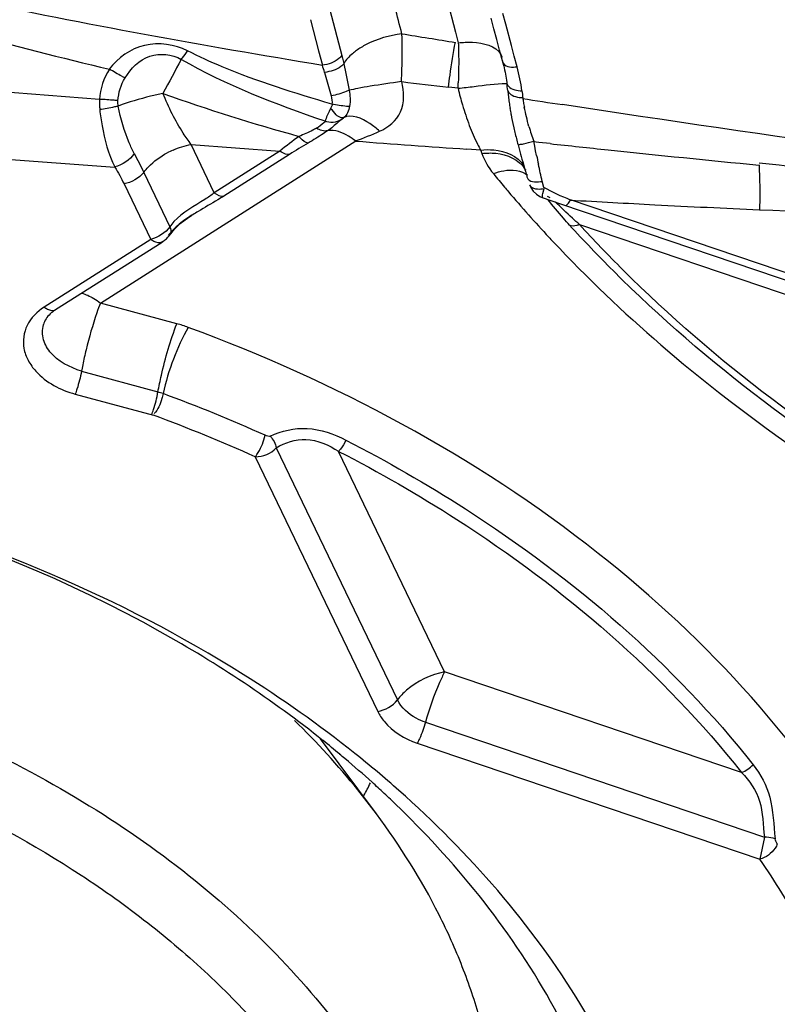
# Model space of a CAD drawing. Units: millimetres. Extents: x 0 to 841, y 0 to 594.
# Drawn here: x 683 to 685, y 414 to 417 of the extents above; entities that cross this region are included whole.
import ezdxf
from ezdxf.enums import TextEntityAlignment as Align

# ---------------------------------------------------------------- set-up
doc = ezdxf.new("R2010")
doc.units = ezdxf.units.MM
doc.header["$LTSCALE"] = 46.255
doc.layers.get('0').update_dxf_attribs({"linetype": 'CONTINUOUS'})
for name, color, linetype in [('10105075_CL', 7, 'CONTINUOUS'), ('607072814-000_CL', 7, 'CONTINUOUS'), ('607087309-000_DIM', 7, 'CONTINUOUS')]:
    doc.layers.add(name, color=color, linetype=linetype)
doc.styles.get("Standard").update_dxf_attribs({"font": 'TXT.SHX', "width": 0.7})
doc.styles.add('TEXTSTYLE_2', font='gdt', dxfattribs={"width": 0.7})
doc.dimstyles.new('DIMSTYLE_2', dxfattribs={"dimtxt": 3.5, "dimasz": 3.5, "dimexe": 1.5, "dimexo": 0, "dimgap": 0.875, "dimtad": 1, "dimdec": 3, "dimdsep": 46, "dimtxsty": 'STANDARD', "dimblk": '_FILLED', "dimblk1": '_FILLED', "dimblk2": '_FILLED', "dimcen": 0.09, "dimclrt": 2, "dimadec": 3, "dimazin": 2, "dimtol": 1, "dimtp": 0.15, "dimtm": 0.15, "dimtfac": 1, "dimtdec": 3, "dimtofl": 0, "dimtmove": 0, "dimatfit": 3, "dimldrblk": '_FILLED', "dimfxl": 1, "dimtolj": 1, "dimarcsym": 0})

# ---------------------------------------------------------------- blocks, each defined once
blk = doc.blocks.new('_FILLED')
at = {"color": 0, "linetype": 'BYBLOCK'}
blk.add_solid([(0, 0), (-1, 0.125), (-1, -0.125)], dxfattribs=at)
blk = doc.blocks.new('*D1')
at = {"layer": '607087309-000_DIM', "color": 3, "linetype": 'CONTINUOUS'}
for p, q in [((624.1119, 389.4903), (624.1119, 463.9216)), ((687.1119, 443.4375), (687.1119, 463.9216)), ((624.1119, 462.4216), (655.6119, 462.4216)), ((687.1119, 462.4216), (655.6119, 462.4216))]:
    blk.add_line(p, q, dxfattribs=at)
at = {"layer": '607087309-000_DIM', "color": 3, "linetype": 'CONTINUOUS', "xscale": 3.5, "yscale": 3.5, "zscale": 3.5, "rotation": 180}
blk.add_blockref('_FILLED', (624.1119, 462.4216), dxfattribs=at)
at = {"layer": '607087309-000_DIM', "color": 3, "linetype": 'CONTINUOUS', "xscale": 3.5, "yscale": 3.5, "zscale": 3.5}
blk.add_blockref('_FILLED', (687.1119, 462.4216), dxfattribs=at)
at = {"layer": '607087309-000_DIM', "color": 2, "linetype": 'CONTINUOUS'}
for s, height, width, p in [('63', 3.5, 0.75, (650.9452, 463.2966)), ('0.15', 2.45, 0.660714, (659.6661, 463.8216))]:
    blk.add_text(s, height=height, dxfattribs=dict(at, width=width)).set_placement(p, align=Align.CENTER)
at = {"layer": '607087309-000_DIM', "color": 2, "linetype": 'CONTINUOUS', "style": 'TEXTSTYLE_2'}
blk.add_text('`', height=2.45, dxfattribs=at).set_placement((654.9994, 463.8216), align=Align.CENTER)

msp = doc.modelspace()

# ---------------------------------------------------------------- linework, layer by layer
at = {"layer": '10105075_CL', "color": 7, "linetype": 'CONTINUOUS'}
msp.add_line((683.9547, 414.853), (683.8295, 415.0212), dxfattribs=at)
for points, knots in [([(680.654, 415.0262), (680.8236, 415.1146), (681.0552, 415.1953), (681.3424, 415.2513), (681.546, 415.2791), (681.8069, 415.2925), (682.1226, 415.275), (682.436, 415.2244), (682.7404, 415.1418), (683.0293, 415.0288), (683.2964, 414.8881), (683.536, 414.7224), (683.7428, 414.5352), (683.9125, 414.3305), (684.0209, 414.1464), (684.0846, 413.9953), (684.1204, 413.8818), (684.1448, 413.7675), (684.1574, 413.653), (684.1582, 413.5391), (684.151, 413.4638), (684.1454, 413.4265)], [0, 0, 0, 0, 0.126458, 0.159736, 0.193523, 0.262287, 0.332093, 0.402197, 0.471839, 0.540286, 0.60687, 0.67104, 0.7324, 0.790762, 0.846192, 0.872932, 0.899096, 0.924772, 0.950068, 0.975101, 1, 1, 1, 1]), ([(680.707, 414.8969), (680.8128, 414.9521), (680.9823, 415.0207), (681.2194, 415.0845), (681.4723, 415.1316), (681.8009, 415.1549), (682.1992, 415.1267), (682.5266, 415.0574), (682.7789, 414.9752), (683.0182, 414.8777), (683.2417, 414.7564), (683.4429, 414.6125), (683.5783, 414.4968), (683.6987, 414.3732), (683.8029, 414.2428), (683.8899, 414.1069), (683.9588, 413.9666), (684.0089, 413.8234), (684.0396, 413.6786), (684.0507, 413.5337), (684.042, 413.3901), (684.0134, 413.2493), (683.9654, 413.1126), (683.8985, 412.9815), (683.8133, 412.8573), (683.7107, 412.7411), (683.5918, 412.634), (683.4578, 412.5371), (683.3608, 412.4807), (683.3104, 412.4544)], [0, 0, 0, 0, 0.064618, 0.098347, 0.132872, 0.203734, 0.276044, 0.348446, 0.384275, 0.419622, 0.488238, 0.521316, 0.553433, 0.584535, 0.614602, 0.643656, 0.671759, 0.699022, 0.725596, 0.751674, 0.77748, 0.803252, 0.829235, 0.855657, 0.88272, 0.910587, 0.939379, 0.969173, 1, 1, 1, 1]), ([(683.9547, 414.853), (683.9411, 414.8713), (683.8841, 414.9447), (683.8212, 415.0135), (683.7712, 415.0626)], [0, 0, 0, 0, 0.24511, 1, 1, 1, 1]), ([(683.3104, 412.4544), (683.2045, 412.3992), (683.035, 412.3306), (682.7979, 412.2668), (682.5451, 412.2197), (682.2165, 412.1964), (681.8181, 412.2246), (681.4908, 412.2939), (681.2384, 412.3761), (680.9992, 412.4736), (680.7757, 412.5949), (680.5745, 412.7388), (680.4391, 412.8545), (680.3187, 412.9781), (680.2145, 413.1085), (680.1275, 413.2445), (680.0586, 413.3847), (680.0085, 413.5279), (679.9777, 413.6727), (679.9667, 413.8176), (679.9754, 413.9612), (680.0039, 414.1021), (680.0519, 414.2387), (680.1189, 414.3698), (680.2041, 414.494), (680.3066, 414.6102), (680.4255, 414.7173), (680.5596, 414.8142), (680.6565, 414.8706), (680.707, 414.8969)], [0, 0, 0, 0, 0.064618, 0.098347, 0.132872, 0.203734, 0.276044, 0.348446, 0.384275, 0.419622, 0.488238, 0.521316, 0.553433, 0.584535, 0.614602, 0.643656, 0.671759, 0.699022, 0.725596, 0.751674, 0.77748, 0.803252, 0.829235, 0.855657, 0.88272, 0.910587, 0.939379, 0.969173, 1, 1, 1, 1]), ([(684.219, 413.9174), (684.2248, 413.9564), (684.2323, 414.0353), (684.2305, 414.1546), (684.2158, 414.2745), (684.1884, 414.394), (684.1483, 414.5126), (684.0776, 414.6703), (684.0075, 414.7821), (683.9547, 414.853)], [0, 0, 0, 0, 0.11852, 0.237736, 0.358317, 0.480874, 0.605948, 0.733985, 1, 1, 1, 1])]:
    msp.add_open_spline(points, degree=3, knots=knots, dxfattribs=at)
at = {"layer": '607072814-000_CL', "color": 9, "linetype": 'CONTINUOUS'}
for p, q in [((684.1129, 416.6749), (684.1315, 416.6032)), ((683.8504, 416.653), (683.8769, 416.5511)), ((683.8069, 416.6309), (683.8251, 416.5616)), ((684.244, 416.6212), (684.2377, 416.6451)), ((684.2567, 416.5734), (684.244, 416.6212)), ((684.1315, 416.6032), (684.1378, 416.5793)), ((684.263, 416.5494), (684.2567, 416.5734)), ((683.8251, 416.5616), (683.8337, 416.5291)), ((683.8768, 416.5509), (683.8816, 416.5326)), ((684.2694, 416.5255), (684.263, 416.5494)), ((683.8386, 416.5131), (683.8534, 416.4602)), ((683.335, 416.4527), (683.0266, 416.4767)), ((684.1372, 416.4775), (684.116, 416.4799)), ((683.8746, 416.4066), (683.8809, 416.4114)), ((683.3368, 415.9967), (683.9083, 416.3598)), ((683.5917, 416.2436), (683.5398, 416.3519)), ((684.3182, 416.3563), (684.3064, 416.3576)), ((684.3087, 416.348), (684.3065, 416.3587)), ((684.3108, 416.3375), (684.3087, 416.348)), ((684.343, 416.3536), (684.3182, 416.3563)), ((683.7387, 416.337), (683.5917, 416.2436)), ((683.7603, 416.3295), (683.6133, 416.2361)), ((684.1881, 416.3392), (684.157, 416.3413)), ((684.1881, 416.3381), (684.1904, 416.3315)), ((684.313, 416.3271), (684.3108, 416.3375)), ((683.434, 416.2893), (683.4925, 416.1675)), ((683.3898, 416.2634), (683.4495, 416.1392)), ((684.3291, 416.2557), (684.3257, 416.2692)), ((684.3273, 416.2417), (684.3299, 416.2532)), ((684.4092, 416.1724), (685.2399, 415.8908)), ((683.4944, 416.1519), (683.4946, 416.1524)), ((683.4495, 416.1392), (683.2112, 415.9878)), ((683.508, 415.9505), (683.3368, 415.9967)), ((683.2368, 415.9818), (683.2368, 415.9819)), ((683.2946, 415.8439), (683.4657, 415.7977)), ((683.2804, 415.793), (683.4557, 415.7456)), ((683.7304, 415.6725), (684.0015, 415.1084)), ((684.1071, 415.1709), (683.8699, 415.6647)), ((683.6834, 415.6525), (683.9574, 415.0824)), ((684.7715, 414.9457), (684.1071, 415.1709)), ((684.0642, 415.0585), (684.8229, 414.8012)), ((684.0461, 415.0116), (684.8128, 414.7517)), ((684.8229, 414.8012), (684.8128, 414.7517))]:
    msp.add_line(p, q, dxfattribs=at)
at = {"layer": '607072814-000_CL', "color": 7, "linetype": 'CONTINUOUS'}
for p, q in [((684.2176, 416.6108), (684.2113, 416.6347)), ((684.2239, 416.5869), (684.2176, 416.6108)), ((684.2302, 416.563), (684.2239, 416.5869)), ((684.2365, 416.539), (684.2302, 416.563)), ((684.2355, 416.5473), (684.2356, 416.5471)), ((684.2463, 416.4906), (684.2466, 416.4884)), ((683.5398, 416.3519), (683.7387, 416.337)), ((684.2715, 416.3511), (684.274, 416.3417)), ((683.0192, 416.3266), (683.3692, 416.3008)), ((684.288, 416.2962), (684.2883, 416.2955)), ((684.3254, 416.2332), (684.3666, 416.2188)), ((684.3666, 416.2188), (685.2712, 415.9121)), ((685.2821, 415.9246), (684.3885, 416.2274)), ((683.5319, 416.1869), (683.5415, 416.1933)), ((683.5435, 416.1945), (683.5415, 416.1932)), ((683.2368, 415.9819), (683.4751, 416.1333))]:
    msp.add_line(p, q, dxfattribs=at)
for points in [[(684.2972, 416.2614), (684.3, 416.2556), (684.3056, 416.2473)], [(684.3056, 416.2473), (684.3124, 416.2405), (684.3204, 416.2353), (684.3256, 416.2331)], [(683.4944, 416.152), (683.5025, 416.1621), (683.5157, 416.1747), (683.5319, 416.1869)], [(683.4751, 416.1333), (683.4766, 416.1343), (683.4806, 416.1373), (683.4845, 416.1406), (683.4881, 416.1441), (683.4912, 416.1477), (683.4939, 416.1512), (683.4944, 416.1519)]]:
    msp.add_lwpolyline(points, dxfattribs=at)
at = {"layer": '607072814-000_CL', "color": 9, "linetype": 'CONTINUOUS'}
for centre, radius, start, end in [((662.0918, 410.9755), 22.6297, 14.38951, 14.70405), ((691.9607, 465.2416), 49.2873, 260.7188, 260.85972), ((704.6875, 405.1463), 24.0421, 151.70622, 151.91273), ((683.4573, 416.4042), 0.3965, 15.9426, 18.3529), ((687.9344, 449.2969), 33.0383, 263.18088, 263.36326), ((681.2999, 416.5895), 2.8396, 357.7383, 357.9909), ((684.7794, 416.6268), 0.6593, 193.093, 194.8096), ((681.6795, 416.1912), 2.5842, 6.2459, 6.6028), ((684.7851, 416.6282), 0.6652, 194.8051, 196.4259), ((689.6652, 451.1036), 35.0648, 261.1684, 261.31571), ((684.6811, 416.5137), 0.4033, 188.1333, 189.6808), ((684.7404, 416.6144), 0.6184, 196.3644, 200.8361), ((684.7172, 416.5198), 0.4399, 189.679, 191.117), ((684.8968, 416.5643), 0.6251, 195.9859, 199.1948), ((684.4089, 415.5074), 1.0665, 126.0433, 128.933), ((684.4489, 415.2465), 1.2834, 120.2672, 122.4479), ((686.169, 446.1166), 29.8432, 265.65548, 266.13423), ((684.4754, 416.4997), 0.3294, 206.5674, 209.186), ((688.6858, 456.1984), 40.0808, 263.77972, 263.9668), ((683.5769, 416.1649), 0.1907, 113.987, 118.316), ((687.4959, 416.9825), 3.2498, 191.6352, 191.9912), ((689.361, 462.6394), 46.557, 263.97365, 264.39116), ((686.4049, 418.0737), 2.8256, 219.2384, 220.0362), ((686.4291, 418.094), 2.8572, 220.0352, 220.3057), ((686.4948, 418.1505), 2.9439, 220.3174, 222.9594), ((686.0647, 444.7558), 28.5778, 266.63742, 266.82765), ((686.0499, 444.4886), 28.3101, 266.82765, 267.01872), ((686.0267, 444.0357), 27.8566, 267.01795, 267.50025), ((686.5882, 418.1793), 2.9798, 222.3745, 225.0817), ((686.5918, 418.1636), 2.9545, 222.3746, 225.0922), ((686.5578, 418.2083), 3.0294, 222.948, 223.2051), ((683.4301, 415.662), 0.2987, 69.7344, 74.8973), ((684.1391, 415.6876), 0.8589, 166.2479, 168.5219), ((683.8841, 415.7396), 0.5986, 168.5413, 169.9657), ((683.43, 415.6653), 0.1371, 69.7344, 74.8973), ((682.2526, 412.4774), 3.5355, 65.7364, 69.7299), ((682.2333, 412.4325), 3.5314, 65.7542, 69.7477), ((683.1016, 415.3424), 0.9387, 331.4854, 333.425), ((683.2069, 413.6574), 1.9434, 28.9785, 34.2721)]:
    msp.add_arc(centre, radius, start, end, dxfattribs=at)
at = {"layer": '607072814-000_CL', "color": 7, "linetype": 'CONTINUOUS'}
for centre, radius, start, end in [((683.7736, 416.4167), 0.4789, 13.4042, 14.8048), ((685.8477, 416.6491), 1.6091, 186.3066, 186.7793), ((685.1715, 416.5688), 0.9282, 186.7804, 187.611), ((684.9073, 416.5335), 0.6616, 187.6121, 188.7879), ((684.8329, 416.5223), 0.5864, 188.8174, 190.1398), ((684.8448, 416.5244), 0.5984, 190.1423, 192.7565), ((684.9572, 416.5503), 0.7138, 192.7866, 193.9157), ((685.3417, 416.6455), 1.1099, 193.9147, 194.6461), ((686.5848, 416.9703), 2.3948, 194.6453, 194.9854), ((685.0488, 416.5195), 0.7942, 196.3567, 197.4716), ((683.8624, 415.6829), 0.6029, 120.6138, 121.9404), ((682.3308, 413.1351), 2.4095, 50.2253, 51.3613), ((682.3477, 413.1555), 2.3829, 49.85, 50.2239), ((682.3503, 413.0386), 2.4946, 48.4571, 51.4162), ((682.3748, 413.1873), 2.3411, 47.8832, 49.8548), ((682.4042, 413.2201), 2.2971, 47.4298, 47.8784), ((682.4217, 413.2391), 2.2713, 46.472, 47.4307), ((682.4601, 413.2792), 2.2158, 44.434, 46.4765)]:
    msp.add_arc(centre, radius, start, end, dxfattribs=at)
at = {"layer": '607072814-000_CL', "color": 9, "linetype": 'CONTINUOUS'}
for points in [[(683.8336, 416.5284), (683.5681, 416.573), (683.3028, 416.6198), (683.0397, 416.6767)], [(683.0359, 416.6027), (683.1423, 416.5727), (683.2496, 416.5458), (683.3571, 416.52)], [(683.8396, 416.4035), (683.7293, 416.4419), (683.6187, 416.4834), (683.5177, 416.5421)], [(683.3571, 416.5203), (683.344, 416.5005), (683.3363, 416.4764), (683.335, 416.4527)], [(683.8815, 416.5324), (683.886, 416.5129), (683.8898, 416.4932), (683.8936, 416.4736)], [(684.2802, 416.472), (684.2779, 416.4901), (684.2741, 416.5079), (684.2694, 416.5255)], [(683.3762, 416.4497), (683.3772, 416.4675), (683.3828, 416.4855), (683.3921, 416.5006)], [(683.4769, 416.4659), (683.577, 416.4298), (683.6788, 416.3984), (683.7813, 416.3697)], [(683.8533, 416.4602), (683.8549, 416.4543), (683.856, 416.448), (683.8547, 416.442)], [(683.8935, 416.4735), (683.8956, 416.4615), (683.8965, 416.449), (683.8945, 416.437)], [(684.2802, 416.472), (684.2808, 416.4669), (684.2815, 416.4618), (684.2818, 416.4567)], [(683.335, 416.4527), (683.3345, 416.4452), (683.3339, 416.4372), (683.3364, 416.43)], [(683.3768, 416.4374), (683.3762, 416.4415), (683.3759, 416.4456), (683.3762, 416.4497)], [(684.2959, 416.3921), (684.2919, 416.4063), (684.2884, 416.4206), (684.2855, 416.435)], [(685.7673, 416.2303), (685.3028, 416.3072), (684.8361, 416.3697), (684.3707, 416.4408)], [(683.8454, 416.3825), (683.8372, 416.3804), (683.8276, 416.3833), (683.8204, 416.3879)], [(683.8746, 416.4066), (683.8647, 416.4003), (683.8505, 416.3992), (683.8396, 416.4035)], [(684.1624, 416.3944), (684.1679, 416.3801), (684.1739, 416.366), (684.1808, 416.3523)], [(683.9077, 416.3595), (683.926, 416.3661), (683.944, 416.3734), (683.9618, 416.3813)], [(683.4994, 416.3392), (683.5123, 416.3449), (683.5259, 416.3493), (683.5397, 416.3519)], [(684.2838, 416.3531), (684.2914, 416.3548), (684.299, 416.3567), (684.3065, 416.3587)], [(683.4125, 416.3318), (683.4028, 416.3169), (683.3861, 416.3056), (683.3689, 416.3013)], [(683.4125, 416.3318), (683.4198, 416.3177), (683.4271, 416.3036), (683.434, 416.2893)], [(684.1904, 416.3315), (684.1962, 416.3152), (684.2054, 416.2998), (684.2164, 416.2864)], [(683.3692, 416.3009), (683.3767, 416.2887), (683.3837, 416.2763), (683.3898, 416.2634)], [(684.3257, 416.2691), (684.3226, 416.2818), (684.3198, 416.2946), (684.3171, 416.3074)], [(683.434, 416.2893), (683.4236, 416.2758), (683.4066, 416.2664), (683.3898, 416.2634)], [(684.3888, 416.2272), (684.3685, 416.2358), (684.348, 416.2443), (684.3291, 416.2557)], [(683.5917, 416.2436), (683.5977, 416.2389), (683.6059, 416.2345), (683.6133, 416.2361)], [(683.4925, 416.1675), (683.4822, 416.1538), (683.4661, 416.1435), (683.4495, 416.1392)], [(683.5016, 416.179), (683.4983, 416.1754), (683.4952, 416.1716), (683.4925, 416.1675)], [(683.4943, 416.1526), (683.4966, 416.157), (683.495, 416.1631), (683.4925, 416.1675)], [(683.2946, 416.0187), (683.3042, 416.0165), (683.3134, 416.0122), (683.3219, 416.0071)], [(683.3219, 416.0071), (683.3271, 416.004), (683.3321, 416.0005), (683.3368, 415.9967)], [(683.1658, 415.8951), (683.1675, 415.8858), (683.1709, 415.8768), (683.1753, 415.8685)], [(683.7171, 415.6987), (683.7136, 415.697), (683.7091, 415.699), (683.7055, 415.7006)], [(683.7171, 415.6987), (683.7235, 415.6914), (683.7286, 415.6822), (683.7304, 415.6725)], [(683.6834, 415.6525), (683.7005, 415.6527), (683.7193, 415.6596), (683.7304, 415.6725)], [(683.9574, 415.0824), (683.9742, 415.0855), (683.9911, 415.0949), (684.0015, 415.1084)], [(684.7715, 414.9457), (684.7814, 414.9493), (684.7905, 414.9556), (684.7976, 414.9633)], [(684.8516, 414.7865), (684.8493, 414.7898), (684.8473, 414.7936), (684.8468, 414.7977)]]:
    msp.add_open_spline(points, degree=3, dxfattribs=at)
for points, knots in [([(684.0116, 416.5993), (683.9839, 416.596), (683.948, 416.5855), (683.9167, 416.5669), (683.9098, 416.562)], [0, 0, 0, 0, 0.76779, 1, 1, 1, 1]), ([(684.0105, 416.4925), (684.011, 416.5018), (684.0123, 416.5374), (684.0128, 416.573), (684.0116, 416.5993)], [0, 0, 0, 0, 0.262062, 1, 1, 1, 1]), ([(683.532, 416.5613), (683.5031, 416.5757), (683.4335, 416.5864), (683.3754, 416.5459), (683.3569, 416.52)], [0, 0, 0, 0, 0.503829, 1, 1, 1, 1]), ([(684.116, 416.48), (684.117, 416.4889), (684.1212, 416.5226), (684.1265, 416.5562), (684.1314, 416.5807)], [0, 0, 0, 0, 0.26411, 1, 1, 1, 1]), ([(684.1378, 416.5793), (684.1381, 416.5723), (684.139, 416.5425), (684.1385, 416.5127), (684.1377, 416.4899)], [0, 0, 0, 0, 0.233921, 1, 1, 1, 1]), ([(684.1378, 416.5792), (684.1483, 416.5805), (684.1806, 416.5818), (684.2222, 416.5733), (684.2331, 416.553)], [0, 0, 0, 0, 0.31555, 1, 1, 1, 1]), ([(683.3921, 416.5006), (683.4049, 416.5215), (683.4418, 416.5595), (683.4975, 416.5542), (683.5177, 416.5421)], [0, 0, 0, 0, 0.510275, 1, 1, 1, 1]), ([(683.5177, 416.5421), (683.5187, 416.5432), (683.5238, 416.5494), (683.5284, 416.5559), (683.532, 416.5613)], [0, 0, 0, 0, 0.191142, 1, 1, 1, 1]), ([(683.8547, 416.442), (683.7719, 416.4667), (683.6617, 416.5004), (683.5572, 416.5483), (683.532, 416.5613)], [0, 0, 0, 0, 0.752862, 1, 1, 1, 1]), ([(683.8769, 416.5511), (683.8754, 416.5484), (683.8637, 416.5363), (683.8469, 416.5307), (683.8337, 416.5291)], [0, 0, 0, 0, 0.193248, 1, 1, 1, 1]), ([(683.9098, 416.562), (683.9067, 416.5598), (683.8959, 416.5513), (683.8862, 416.541), (683.8815, 416.5324)], [0, 0, 0, 0, 0.282427, 1, 1, 1, 1]), ([(684.2331, 416.553), (684.2336, 416.5521), (684.2344, 416.5502), (684.2351, 416.5483), (684.2354, 416.5473)], [0, 0, 0, 0, 0.506487, 1, 1, 1, 1]), ([(683.3921, 416.5006), (683.3896, 416.5018), (683.3778, 416.508), (683.3662, 416.5147), (683.3572, 416.5203)], [0, 0, 0, 0, 0.204362, 1, 1, 1, 1]), ([(683.8815, 416.5324), (683.8799, 416.5299), (683.8676, 416.5193), (683.8514, 416.5147), (683.8386, 416.5131)], [0, 0, 0, 0, 0.185194, 1, 1, 1, 1]), ([(684.2365, 416.539), (684.2365, 416.5368), (684.242, 416.524), (684.259, 416.5243), (684.2694, 416.5255)], [0, 0, 0, 0, 0.176898, 1, 1, 1, 1]), ([(684.0105, 416.4923), (683.9872, 416.4891), (683.9547, 416.4841), (683.9156, 416.4783), (683.9, 416.4737), (683.8934, 416.4735)], [0, 0, 0, 0, 0.593818, 0.831927, 1, 1, 1, 1]), ([(683.9618, 416.3813), (683.9811, 416.3898), (684.0193, 416.4215), (684.0165, 416.4702), (684.0115, 416.4923)], [0, 0, 0, 0, 0.482957, 1, 1, 1, 1]), ([(684.1372, 416.4774), (684.1494, 416.4788), (684.1852, 416.4826), (684.2209, 416.4879), (684.2447, 416.4884)], [0, 0, 0, 0, 0.33885, 1, 1, 1, 1]), ([(684.2447, 416.4884), (684.2452, 416.4884), (684.2457, 416.4883), (684.2465, 416.4885), (684.2466, 416.4883)], [0, 0, 0, 0, 0.72696, 1, 1, 1, 1]), ([(684.2466, 416.4884), (684.2469, 416.486), (684.2549, 416.4746), (684.2696, 416.472), (684.2802, 416.472)], [0, 0, 0, 0, 0.180977, 1, 1, 1, 1]), ([(683.4766, 416.4658), (683.4675, 416.4639), (683.4338, 416.4559), (683.4003, 416.4468), (683.3769, 416.4374)], [0, 0, 0, 0, 0.269686, 1, 1, 1, 1]), ([(683.5399, 416.3519), (683.5337, 416.36), (683.5089, 416.3957), (683.4893, 416.4349), (683.4769, 416.4659)], [0, 0, 0, 0, 0.232223, 1, 1, 1, 1]), ([(683.8936, 416.4736), (683.8914, 416.4725), (683.8788, 416.4661), (683.8648, 416.4625), (683.8533, 416.4604)], [0, 0, 0, 0, 0.173342, 1, 1, 1, 1]), ([(684.2483, 416.4724), (684.2489, 416.47), (684.2573, 416.4594), (684.2715, 416.4567), (684.2819, 416.4566)], [0, 0, 0, 0, 0.186522, 1, 1, 1, 1]), ([(683.3762, 416.4497), (683.3734, 416.45), (683.3596, 416.4512), (683.3459, 416.4521), (683.335, 416.4527)], [0, 0, 0, 0, 0.205265, 1, 1, 1, 1]), ([(683.3768, 416.4374), (683.374, 416.4368), (683.3603, 416.4338), (683.3465, 416.4313), (683.3355, 416.4296)], [0, 0, 0, 0, 0.205691, 1, 1, 1, 1]), ([(683.4125, 416.3318), (683.4084, 416.3394), (683.3925, 416.3731), (683.3821, 416.4093), (683.3769, 416.4374)], [0, 0, 0, 0, 0.231503, 1, 1, 1, 1]), ([(683.8565, 416.4415), (683.8545, 416.4373), (683.8486, 416.4248), (683.8423, 416.4123), (683.8396, 416.4035)], [0, 0, 0, 0, 0.334712, 1, 1, 1, 1]), ([(683.8945, 416.437), (683.8923, 416.4368), (683.8789, 416.4374), (683.8657, 416.4397), (683.8547, 416.442)], [0, 0, 0, 0, 0.163044, 1, 1, 1, 1]), ([(683.3355, 416.4296), (683.3368, 416.4176), (683.343, 416.3738), (683.3548, 416.3303), (683.3689, 416.3013)], [0, 0, 0, 0, 0.272323, 1, 1, 1, 1]), ([(683.8809, 416.4113), (683.8794, 416.4106), (683.8729, 416.412), (683.8622, 416.418), (683.8574, 416.4289), (683.8518, 416.4316)], [0, 0, 0, 0, 0.136328, 0.496807, 1, 1, 1, 1]), ([(683.9617, 416.3813), (683.9549, 416.3875), (683.9331, 416.4051), (683.8986, 416.4211), (683.8809, 416.4114)], [0, 0, 0, 0, 0.31355, 1, 1, 1, 1]), ([(683.8204, 416.3879), (683.8176, 416.3863), (683.805, 416.3795), (683.7917, 416.3739), (683.7813, 416.3697)], [0, 0, 0, 0, 0.220644, 1, 1, 1, 1]), ([(683.8396, 416.4035), (683.8386, 416.4024), (683.8329, 416.3964), (683.8263, 416.3913), (683.8204, 416.3879)], [0, 0, 0, 0, 0.175029, 1, 1, 1, 1]), ([(683.8746, 416.4066), (683.8726, 416.4049), (683.8634, 416.3964), (683.8537, 416.3882), (683.8454, 416.3825)], [0, 0, 0, 0, 0.203004, 1, 1, 1, 1]), ([(683.802, 416.3549), (683.8005, 416.3549), (683.7921, 416.3577), (683.7858, 416.3642), (683.7813, 416.3697)], [0, 0, 0, 0, 0.175413, 1, 1, 1, 1]), ([(683.8454, 416.3825), (683.8422, 416.3802), (683.8281, 416.3705), (683.8134, 416.3616), (683.802, 416.3549)], [0, 0, 0, 0, 0.230411, 1, 1, 1, 1]), ([(683.9077, 416.3595), (683.9027, 416.3635), (683.8845, 416.376), (683.8613, 416.3849), (683.8454, 416.3825)], [0, 0, 0, 0, 0.286011, 1, 1, 1, 1]), ([(684.2715, 416.3511), (684.2723, 416.3503), (684.2773, 416.3525), (684.2809, 416.3524), (684.2838, 416.3531)], [0, 0, 0, 0, 0.271675, 1, 1, 1, 1]), ([(683.4339, 416.2893), (683.4372, 416.2936), (683.4522, 416.3108), (683.4711, 416.3246), (683.4864, 416.3328)], [0, 0, 0, 0, 0.23653, 1, 1, 1, 1]), ([(683.7603, 416.3295), (683.7587, 416.3292), (683.7508, 416.3291), (683.7435, 416.3332), (683.7386, 416.337)], [0, 0, 0, 0, 0.204966, 1, 1, 1, 1]), ([(684.1878, 416.3391), (684.1975, 416.3402), (684.2317, 416.3412), (684.2708, 416.3262), (684.2836, 416.3047)], [0, 0, 0, 0, 0.281048, 1, 1, 1, 1]), ([(684.1904, 416.3315), (684.2007, 416.3327), (684.2353, 416.3338), (684.2746, 416.3182), (684.2869, 416.2967)], [0, 0, 0, 0, 0.295397, 1, 1, 1, 1]), ([(684.8107, 416.3059), (684.8112, 416.2966), (684.8125, 416.2632), (684.8128, 416.2297), (684.8117, 416.2056)], [0, 0, 0, 0, 0.276368, 1, 1, 1, 1]), ([(685.7674, 416.2333), (685.6883, 416.2349), (685.3686, 416.2496), (685.0506, 416.2854), (684.811, 416.3096)], [0, 0, 0, 0, 0.247336, 1, 1, 1, 1]), ([(684.2164, 416.2864), (684.2239, 416.2892), (684.2483, 416.2965), (684.2794, 416.2949), (684.2928, 416.2828)], [0, 0, 0, 0, 0.306097, 1, 1, 1, 1]), ([(684.2912, 416.2811), (684.2912, 416.2788), (684.2972, 416.2656), (684.315, 416.2673), (684.3257, 416.2691)], [0, 0, 0, 0, 0.17247, 1, 1, 1, 1]), ([(683.5917, 416.2437), (683.5852, 416.2382), (683.5547, 416.2173), (683.5209, 416.1999), (683.5016, 416.179)], [0, 0, 0, 0, 0.230988, 1, 1, 1, 1]), ([(684.3254, 416.2332), (684.3261, 416.2331), (684.3254, 416.2379), (684.3268, 416.2396), (684.3273, 416.2417)], [0, 0, 0, 0, 0.257552, 1, 1, 1, 1]), ([(684.3432, 416.2322), (684.3422, 416.2328), (684.3404, 416.2339), (684.3384, 416.2348), (684.3375, 416.2352)], [0, 0, 0, 0, 0.522163, 1, 1, 1, 1]), ([(684.4091, 416.1724), (684.4037, 416.1771), (684.3851, 416.1937), (684.3673, 416.2111), (684.3543, 416.2231)], [0, 0, 0, 0, 0.289124, 1, 1, 1, 1]), ([(684.3777, 416.215), (684.3794, 416.2145), (684.3844, 416.2199), (684.3867, 416.2241), (684.3885, 416.2275)], [0, 0, 0, 0, 0.310124, 1, 1, 1, 1]), ([(684.4092, 416.1724), (684.4071, 416.1715), (684.4001, 416.1691), (684.3915, 416.1684), (684.3868, 416.1709)], [0, 0, 0, 0, 0.29726, 1, 1, 1, 1]), ([(683.475, 416.1334), (683.4697, 416.13), (683.4588, 416.1326), (683.4516, 416.1375), (683.4495, 416.1392)], [0, 0, 0, 0, 0.70017, 1, 1, 1, 1]), ([(684.3496, 416.1344), (684.4259, 416.0532), (684.7639, 415.7306), (685.1671, 415.4797), (685.489, 415.3292)], [0, 0, 0, 0, 0.238602, 1, 1, 1, 1]), ([(685.4667, 415.3832), (685.373, 415.4287), (685.0197, 415.6171), (684.6939, 415.86), (684.4841, 416.0692)], [0, 0, 0, 0, 0.260146, 1, 1, 1, 1]), ([(685.4798, 415.3913), (685.387, 415.4365), (685.0368, 415.6231), (684.7139, 415.8638), (684.506, 416.0711)], [0, 0, 0, 0, 0.260139, 1, 1, 1, 1]), ([(683.3368, 415.9967), (683.334, 415.9894), (683.3216, 415.9549), (683.3116, 415.9197), (683.3048, 415.8918)], [0, 0, 0, 0, 0.215259, 1, 1, 1, 1]), ([(683.2112, 415.9878), (683.1954, 415.9777), (683.1683, 415.9507), (683.1626, 415.9121), (683.1658, 415.8951)], [0, 0, 0, 0, 0.520095, 1, 1, 1, 1]), ([(683.2112, 415.9878), (683.2134, 415.986), (683.2206, 415.981), (683.2315, 415.9785), (683.2368, 415.9818)], [0, 0, 0, 0, 0.313638, 1, 1, 1, 1]), ([(683.2946, 415.8439), (683.2684, 415.8529), (683.23, 415.8712), (683.2057, 415.9175), (683.2072, 415.9415), (683.2109, 415.9519)], [0, 0, 0, 0, 0.549629, 0.781082, 1, 1, 1, 1]), ([(683.4657, 415.7977), (683.4679, 415.8102), (683.479, 415.8619), (683.4933, 415.9131), (683.508, 415.9505)], [0, 0, 0, 0, 0.240261, 1, 1, 1, 1]), ([(683.5336, 415.9423), (683.5202, 415.9199), (683.4988, 415.871), (683.4827, 415.8203), (683.4775, 415.7939)], [0, 0, 0, 0, 0.492979, 1, 1, 1, 1]), ([(685.0646, 414.7343), (684.9141, 415.0062), (684.4533, 415.5067), (683.8612, 415.8212), (683.5336, 415.9423)], [0, 0, 0, 0, 0.470902, 1, 1, 1, 1]), ([(683.1753, 415.8685), (683.1799, 415.8596), (683.2059, 415.8238), (683.2477, 415.8018), (683.2804, 415.793)], [0, 0, 0, 0, 0.227089, 1, 1, 1, 1]), ([(683.2946, 415.8439), (683.2922, 415.8305), (683.2877, 415.8134), (683.282, 415.7967), (683.2805, 415.793)], [0, 0, 0, 0, 0.773549, 1, 1, 1, 1]), ([(683.4516, 415.7467), (683.4531, 415.7505), (683.4588, 415.7671), (683.4633, 415.7842), (683.4657, 415.7977)], [0, 0, 0, 0, 0.226457, 1, 1, 1, 1]), ([(683.4775, 415.7939), (683.4767, 415.7901), (683.4725, 415.7743), (683.466, 415.7579), (683.4569, 415.7492)], [0, 0, 0, 0, 0.234283, 1, 1, 1, 1]), ([(683.7171, 415.6987), (683.7423, 415.7111), (683.8025, 415.7242), (683.8595, 415.7038), (683.8864, 415.69)], [0, 0, 0, 0, 0.481716, 1, 1, 1, 1]), ([(683.6834, 415.6525), (683.6859, 415.6556), (683.6954, 415.6706), (683.7027, 415.6872), (683.7055, 415.7006)], [0, 0, 0, 0, 0.225643, 1, 1, 1, 1]), ([(683.7304, 415.6725), (683.75, 415.6846), (683.8003, 415.7008), (683.8482, 415.679), (683.8699, 415.6648)], [0, 0, 0, 0, 0.470067, 1, 1, 1, 1]), ([(683.8864, 415.69), (683.8829, 415.6829), (683.8777, 415.6742), (683.8714, 415.6664), (683.8699, 415.6647)], [0, 0, 0, 0, 0.779048, 1, 1, 1, 1]), ([(683.8864, 415.69), (683.9778, 415.6429), (684.316, 415.4488), (684.6194, 415.1886), (684.7976, 414.9633)], [0, 0, 0, 0, 0.263741, 1, 1, 1, 1]), ([(683.8699, 415.6647), (683.9604, 415.6181), (684.2951, 415.4261), (684.5953, 415.1686), (684.7715, 414.9457)], [0, 0, 0, 0, 0.26374, 1, 1, 1, 1]), ([(684.1072, 415.171), (684.0762, 415.1651), (684.0364, 415.1462), (684.0075, 415.1163), (684.0015, 415.1084)], [0, 0, 0, 0, 0.761328, 1, 1, 1, 1]), ([(684.1072, 415.171), (684.1031, 415.1632), (684.086, 415.1268), (684.0725, 415.0888), (684.0642, 415.0585)], [0, 0, 0, 0, 0.217962, 1, 1, 1, 1]), ([(684.0641, 415.0584), (684.0571, 415.0609), (684.0322, 415.0713), (684.0102, 415.0909), (684.0015, 415.1084)], [0, 0, 0, 0, 0.27517, 1, 1, 1, 1]), ([(683.9574, 415.0824), (683.9612, 415.0746), (683.9825, 415.0422), (684.018, 415.0212), (684.0461, 415.0116)], [0, 0, 0, 0, 0.227182, 1, 1, 1, 1]), ([(684.7976, 414.9633), (684.8147, 414.9421), (684.8422, 414.8879), (684.8435, 414.8287), (684.8468, 414.7977)], [0, 0, 0, 0, 0.466511, 1, 1, 1, 1]), ([(684.7716, 414.9457), (684.7896, 414.9282), (684.8204, 414.8818), (684.8195, 414.8282), (684.8229, 414.8012)], [0, 0, 0, 0, 0.480847, 1, 1, 1, 1]), ([(684.8468, 414.7977), (684.8453, 414.7982), (684.8375, 414.8003), (684.8294, 414.801), (684.8229, 414.8013)], [0, 0, 0, 0, 0.19646, 1, 1, 1, 1]), ([(684.8516, 414.7865), (684.8505, 414.7828), (684.8421, 414.767), (684.8261, 414.7556), (684.8128, 414.7517)], [0, 0, 0, 0, 0.218276, 1, 1, 1, 1])]:
    msp.add_open_spline(points, degree=3, knots=knots, dxfattribs=at)
at = {"layer": '607072814-000_CL', "color": 7, "linetype": 'CONTINUOUS'}
for points in [[(684.2394, 416.5277), (684.2423, 416.5154), (684.2447, 416.5031), (684.2463, 416.4906)], [(683.8942, 416.4371), (683.8931, 416.4275), (683.8886, 416.4171), (683.8809, 416.4113)], [(684.274, 416.3417), (684.2781, 416.3264), (684.2823, 416.3111), (684.2867, 416.2958)], [(684.2973, 416.2615), (684.2988, 416.258), (684.3022, 416.2552), (684.3057, 416.2538)], [(684.3057, 416.2538), (684.3087, 416.2526), (684.312, 416.2521), (684.3152, 416.252)], [(684.3152, 416.252), (684.3201, 416.2517), (684.3251, 416.2522), (684.3299, 416.2532)], [(683.5415, 416.1932), (683.5366, 416.1902), (683.5318, 416.187), (683.5272, 416.1837)], [(683.5134, 416.1733), (683.5089, 416.1695), (683.5045, 416.1656), (683.5004, 416.1615)], [(683.5272, 416.1837), (683.5225, 416.1804), (683.5179, 416.1769), (683.5134, 416.1733)], [(683.5004, 416.1615), (683.4961, 416.1573), (683.4921, 416.1528), (683.4884, 416.1481)]]:
    msp.add_open_spline(points, degree=3, dxfattribs=at)
for points, knots in [([(683.6133, 416.2361), (683.6088, 416.2333), (683.5897, 416.2216), (683.5702, 416.2105), (683.5554, 416.2017)], [0, 0, 0, 0, 0.234516, 1, 1, 1, 1]), ([(684.3868, 416.1709), (684.3821, 416.1761), (684.3653, 416.1949), (684.3494, 416.2145), (684.3381, 416.2288)], [0, 0, 0, 0, 0.27636, 1, 1, 1, 1]), ([(684.8117, 416.2055), (684.9731, 416.1992), (685.215, 416.1912), (685.5368, 416.1885), (685.6968, 416.1976), (685.7763, 416.2042)], [0, 0, 0, 0, 0.502073, 0.752126, 1, 1, 1, 1]), ([(683.2368, 415.9819), (683.2334, 415.9797), (683.2226, 415.9718), (683.2137, 415.9605), (683.2107, 415.9516)], [0, 0, 0, 0, 0.299385, 1, 1, 1, 1]), ([(683.8353, 415.0171), (683.7211, 415.1084), (683.2093, 415.4476), (682.5949, 415.6212), (682.1303, 415.6573)], [0, 0, 0, 0, 0.238737, 1, 1, 1, 1]), ([(683.9061, 414.9886), (683.8263, 415.0522), (683.4777, 415.298), (683.0765, 415.4655), (682.7636, 415.5489)], [0, 0, 0, 0, 0.239633, 1, 1, 1, 1]), ([(684.0642, 415.0585), (684.0607, 415.0459), (684.0551, 415.03), (684.0479, 415.0149), (684.0462, 415.0117)], [0, 0, 0, 0, 0.781996, 1, 1, 1, 1]), ([(684.6181, 413.8956), (684.5839, 414.0822), (684.4296, 414.4619), (684.1616, 414.7666), (684.0047, 414.9056)], [0, 0, 0, 0, 0.475019, 1, 1, 1, 1]), ([(684.5272, 413.8728), (684.5098, 414.0449), (684.3982, 414.4006), (684.1752, 414.6948), (684.0423, 414.8305)], [0, 0, 0, 0, 0.476658, 1, 1, 1, 1])]:
    msp.add_open_spline(points, degree=3, knots=knots, dxfattribs=at)

# ---------------------------------------------------------------- dimensions: what is measured, and where the dimension line sits
at = {"layer": '607087309-000_DIM', "color": 3, "linetype": 'CONTINUOUS'}
dim = msp.add_linear_dim(base=(687.1119, 462.4216), p1=(624.1119, 389.4903), p2=(687.1119, 443.4375), dimstyle='DIMSTYLE_2', dxfattribs=at)
dim.commit()
dim.dimension.update_dxf_attribs({"geometry": '*D1', "text_midpoint": (655.6119, 462.4216), "dimtype": 160})

doc.saveas('drawing.dxf')
